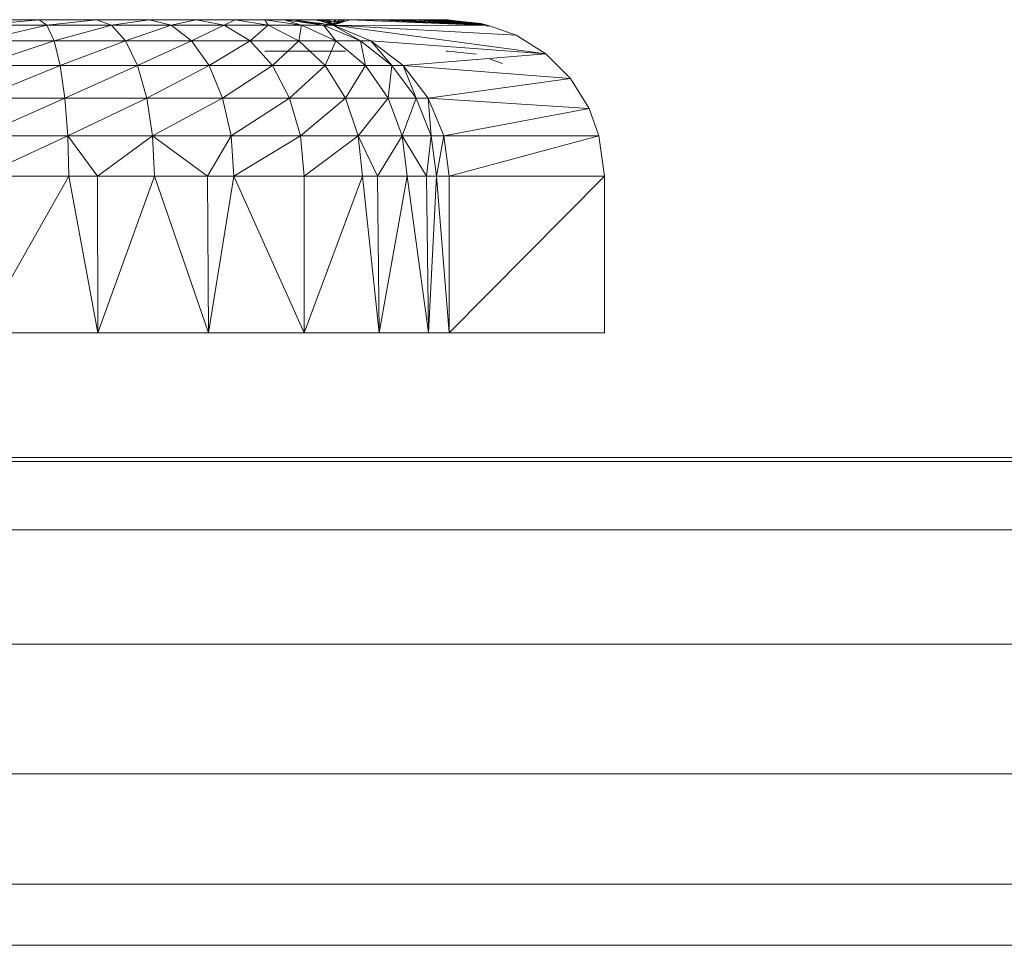
# Model space of a CAD drawing. Units: inches. Extents: x -1775 to 4945, y -2316 to 2436.
# Drawn here: x 1524 to 1587, y 347 to 406 of the extents above; entities that cross this region are included whole.
import ezdxf

# ---------------------------------------------------------------- set-up
doc = ezdxf.new("R2010")
doc.units = ezdxf.units.IN
doc.header["$MEASUREMENT"] = 0

# ---------------------------------------------------------------- blocks, each defined once
blk = doc.blocks.new('40_DWG-536007-East')
at = {"lineweight": 9}
for p, q in [((-127.312, 398.666), (-131.098, 398.666)), ((-127.312, 398.666), (-131.098, 398.325)), ((-131.098, 397.326), (-126.824, 398.325)), ((-131.098, 398.325), (-126.824, 398.325)), ((-123.666, 398.666), (-127.312, 398.666)), ((-127.312, 398.666), (-126.824, 398.325)), ((-123.666, 398.666), (-126.824, 398.325)), ((-126.366, 397.326), (-126.824, 398.325)), ((-122.704, 398.325), (-126.824, 398.325)), ((-126.366, 397.326), (-122.704, 398.325)), ((-120.285, 398.666), (-123.666, 398.666)), ((-123.666, 398.666), (-122.704, 398.325)), ((-120.285, 398.666), (-122.704, 398.325)), ((-121.807, 397.326), (-122.704, 398.325)), ((-118.887, 398.325), (-122.704, 398.325)), ((-121.807, 397.326), (-118.887, 398.325)), ((-117.297, 398.666), (-120.285, 398.666)), ((-120.285, 398.666), (-118.887, 398.325)), ((-117.297, 398.666), (-118.887, 398.325)), ((-117.583, 397.326), (-118.887, 398.325)), ((-115.511, 398.325), (-118.887, 398.325)), ((-117.583, 397.326), (-115.511, 398.325)), ((-117.297, 398.666), (-114.807, 398.666)), ((-117.297, 398.666), (-115.511, 398.325)), ((-114.807, 398.666), (-115.511, 398.325)), ((-113.847, 397.326), (-115.511, 398.325)), ((-112.698, 398.325), (-115.511, 398.325)), ((-114.807, 398.666), (-112.906, 398.666)), ((-114.807, 398.666), (-112.698, 398.325)), ((-113.847, 397.326), (-112.698, 398.325)), ((-112.906, 398.666), (-111.662, 398.666)), ((-112.906, 398.666), (-110.552, 398.325)), ((-112.906, 398.666), (-112.698, 398.325)), ((-110.735, 397.326), (-112.698, 398.325)), ((-110.552, 398.325), (-112.698, 398.325)), ((-111.121, 398.666), (-111.662, 398.666)), ((-111.121, 398.666), (-111.662, 398.666)), ((-111.121, 398.666), (-111.662, 398.666)), ((-111.121, 398.666), (-111.662, 398.666)), ((-111.121, 398.666), (-111.662, 398.666)), ((-111.662, 398.666), (-111.121, 398.666)), ((-111.662, 398.666), (-111.121, 398.666)), ((-111.662, 398.666), (-111.121, 398.666)), ((-111.662, 398.666), (-111.121, 398.666)), ((-111.662, 398.666), (-111.121, 398.666)), ((-111.662, 398.666), (-111.121, 398.666)), ((-111.662, 398.666), (-111.121, 398.666)), ((-111.662, 398.666), (-111.121, 398.666)), ((-111.662, 398.666), (-111.121, 398.666)), ((-111.662, 398.666), (-111.121, 398.666)), ((-111.662, 398.666), (-111.121, 398.666)), ((-111.662, 398.666), (-111.121, 398.666)), ((-111.662, 398.666), (-111.121, 398.666)), ((-111.121, 398.666), (-111.662, 398.666)), ((-111.121, 398.666), (-111.662, 398.666)), ((-111.662, 398.666), (-111.121, 398.666)), ((-111.662, 398.666), (-111.121, 398.666)), ((-111.662, 398.666), (-111.121, 398.666)), ((-111.662, 398.666), (-111.121, 398.666)), ((-111.121, 398.666), (-111.662, 398.666)), ((-111.662, 398.666), (-111.121, 398.666)), ((-111.121, 398.666), (-111.662, 398.666)), ((-111.121, 398.666), (-111.662, 398.666)), ((-111.121, 398.666), (-111.662, 398.666)), ((-111.662, 398.666), (-111.121, 398.666)), ((-111.121, 398.666), (-111.662, 398.666)), ((-111.662, 398.666), (-111.121, 398.666)), ((-111.121, 398.666), (-111.662, 398.666)), ((-111.121, 398.666), (-111.662, 398.666)), ((-111.121, 398.666), (-111.662, 398.666)), ((-111.121, 398.666), (-111.662, 398.666)), ((-111.121, 398.666), (-111.662, 398.666)), ((-111.121, 398.666), (-111.662, 398.666)), ((-111.662, 398.666), (-111.121, 398.666)), ((-111.121, 398.666), (-111.662, 398.666)), ((-111.662, 398.666), (-111.121, 398.666)), ((-111.121, 398.666), (-111.662, 398.666)), ((-111.662, 398.666), (-111.121, 398.666)), ((-111.121, 398.666), (-111.662, 398.666)), ((-111.662, 398.666), (-111.121, 398.666)), ((-111.121, 398.666), (-111.662, 398.666)), ((-111.121, 398.666), (-111.662, 398.666)), ((-111.662, 398.666), (-111.121, 398.666)), ((-111.662, 398.666), (-111.121, 398.666)), ((-111.662, 398.666), (-111.121, 398.666)), ((-111.662, 398.666), (-111.121, 398.666)), ((-111.121, 398.666), (-111.662, 398.666)), ((-111.662, 398.666), (-111.121, 398.666)), ((-111.121, 398.666), (-111.662, 398.666)), ((-111.662, 398.666), (-111.121, 398.666)), ((-111.121, 398.666), (-111.662, 398.666)), ((-111.121, 398.666), (-111.662, 398.666)), ((-111.662, 398.666), (-111.121, 398.666)), ((-111.121, 398.666), (-111.662, 398.666)), ((-111.662, 398.666), (-111.121, 398.666)), ((-111.121, 398.666), (-111.662, 398.666)), ((-111.662, 398.666), (-111.121, 398.666)), ((-111.121, 398.666), (-111.662, 398.666)), ((-111.662, 398.666), (-111.121, 398.666)), ((-111.121, 398.666), (-111.662, 398.666)), ((-111.662, 398.666), (-111.121, 398.666)), ((-111.121, 398.666), (-111.662, 398.666)), ((-111.662, 398.666), (-111.121, 398.666)), ((-111.121, 398.666), (-111.662, 398.666)), ((-111.121, 398.666), (-111.662, 398.666)), ((-111.121, 398.666), (-111.662, 398.666)), ((-111.121, 398.666), (-111.662, 398.666)), ((-111.662, 398.666), (-109.146, 398.325)), ((-111.662, 398.666), (-110.552, 398.325)), ((-111.662, 398.666), (-111.121, 398.666)), ((-111.121, 398.666), (-111.662, 398.666)), ((-109.552, 398.666), (-111.121, 398.666)), ((-111.121, 398.666), (-108.536, 398.325)), ((-111.121, 398.666), (-109.146, 398.325)), ((-110.735, 397.326), (-110.552, 398.325)), ((-108.357, 397.326), (-110.552, 398.325)), ((-109.146, 398.325), (-110.552, 398.325)), ((-110.236, 398.473), (-109.394, 398.438)), ((-109.811, 398.415), (-109.219, 398.415)), ((-107.476, 398.666), (-109.552, 398.666)), ((-107.476, 398.666), (-109.552, 398.666)), ((-109.013, 398.666), (-109.552, 398.666)), ((-109.013, 398.666), (-109.552, 398.666)), ((-109.552, 398.666), (-107.476, 398.666)), ((-109.456, 398.666), (-109.552, 398.666)), ((-109.552, 398.666), (-107.476, 398.666)), ((-109.552, 398.666), (-107.476, 398.666)), ((-109.552, 398.666), (-107.476, 398.666)), ((-109.552, 398.666), (-107.476, 398.666)), ((-109.552, 398.666), (-107.476, 398.666)), ((-109.552, 398.666), (-109.013, 398.666)), ((-109.552, 398.666), (-109.174, 398.666)), ((-109.552, 398.666), (-109.174, 398.666)), ((-109.552, 398.666), (-109.013, 398.666)), ((-109.552, 398.666), (-107.476, 398.666)), ((-109.552, 398.666), (-107.476, 398.666)), ((-107.476, 398.666), (-109.552, 398.666)), ((-109.552, 398.666), (-107.476, 398.666)), ((-109.552, 398.666), (-107.476, 398.666)), ((-109.552, 398.666), (-107.476, 398.666)), ((-109.552, 398.666), (-107.476, 398.666)), ((-107.476, 398.666), (-109.552, 398.666)), ((-109.552, 398.666), (-107.476, 398.666)), ((-107.476, 398.666), (-109.552, 398.666)), ((-107.476, 398.666), (-109.552, 398.666)), ((-107.476, 398.666), (-109.552, 398.666)), ((-109.552, 398.666), (-107.476, 398.666)), ((-107.476, 398.666), (-109.552, 398.666)), ((-109.552, 398.666), (-107.476, 398.666)), ((-107.476, 398.666), (-109.552, 398.666)), ((-107.476, 398.666), (-109.552, 398.666)), ((-107.476, 398.666), (-109.552, 398.666)), ((-107.476, 398.666), (-109.552, 398.666)), ((-107.476, 398.666), (-109.552, 398.666)), ((-107.476, 398.666), (-109.552, 398.666)), ((-109.552, 398.666), (-107.476, 398.666)), ((-107.476, 398.666), (-109.552, 398.666)), ((-109.552, 398.666), (-107.476, 398.666)), ((-107.476, 398.666), (-109.552, 398.666)), ((-109.552, 398.666), (-107.476, 398.666)), ((-107.476, 398.666), (-109.552, 398.666)), ((-109.552, 398.666), (-107.476, 398.666)), ((-107.758, 398.666), (-109.552, 398.666)), ((-107.758, 398.666), (-109.552, 398.666)), ((-109.552, 398.666), (-108.431, 398.666)), ((-109.552, 398.666), (-108.348, 398.666)), ((-109.552, 398.666), (-108.431, 398.666)), ((-109.552, 398.666), (-107.909, 398.666)), ((-107.909, 398.666), (-109.552, 398.666)), ((-109.552, 398.666), (-108.094, 398.666)), ((-108.094, 398.666), (-109.552, 398.666)), ((-109.552, 398.666), (-108.348, 398.666)), ((-108.431, 398.666), (-109.552, 398.666)), ((-108.431, 398.666), (-109.552, 398.666)), ((-109.552, 398.666), (-108.809, 398.666)), ((-108.809, 398.666), (-109.552, 398.666)), ((-109.552, 398.666), (-109.013, 398.666)), ((-107.476, 398.666), (-109.552, 398.666)), ((-109.552, 398.666), (-107.476, 398.666)), ((-107.476, 398.666), (-109.552, 398.666)), ((-109.552, 398.666), (-107.476, 398.666)), ((-107.476, 398.666), (-109.552, 398.666)), ((-109.552, 398.666), (-107.476, 398.666)), ((-107.476, 398.666), (-109.552, 398.666)), ((-107.476, 398.666), (-109.552, 398.666)), ((-109.552, 398.666), (-108.536, 398.325)), ((-109.552, 398.617), (-107.866, 398.54)), ((-109.174, 398.666), (-109.456, 398.666)), ((-109.456, 398.666), (-108.536, 398.325)), ((-109.013, 398.666), (-109.174, 398.666)), ((-109.174, 398.666), (-108.536, 398.325)), ((-108.536, 398.325), (-109.146, 398.325)), ((-106.802, 397.326), (-109.146, 398.325)), ((-108.357, 397.326), (-109.146, 398.325)), ((-108.809, 398.666), (-109.013, 398.666)), ((-109.013, 398.666), (-108.536, 398.325)), ((-108.536, 398.287), (-108.832, 398.415)), ((-108.431, 398.666), (-108.809, 398.666)), ((-108.809, 398.666), (-108.536, 398.325)), ((-108.804, 398.415), (-108.256, 398.415)), ((-108.424, 398.361), (-108.786, 398.409)), ((-107.476, 398.666), (-108.536, 398.325)), ((-107.758, 398.666), (-108.536, 398.325)), ((-107.909, 398.666), (-108.536, 398.325)), ((-108.094, 398.666), (-108.536, 398.325)), ((-108.348, 398.666), (-108.536, 398.325)), ((-108.431, 398.666), (-108.536, 398.325)), ((-98.615, 398.292), (-108.536, 398.325)), ((-96.855, 397.675), (-108.536, 398.325)), ((-94.961, 396.484), (-108.536, 398.325)), ((-106.126, 397.326), (-108.536, 398.325)), ((-108.536, 398.325), (-106.802, 397.326)), ((-108.348, 398.666), (-108.431, 398.666)), ((-108.094, 398.666), (-108.348, 398.666)), ((-107.909, 398.666), (-108.094, 398.666)), ((-107.758, 398.666), (-107.909, 398.666)), ((-107.476, 398.666), (-107.758, 398.666)), ((-105.808, 398.666), (-107.476, 398.666)), ((-107.476, 398.666), (-98.615, 398.292)), ((-104.915, 398.666), (-105.808, 398.666)), ((-105.808, 398.666), (-98.615, 398.292)), ((-104.285, 398.666), (-104.915, 398.666)), ((-104.915, 398.666), (-98.615, 398.292)), ((-103.247, 398.666), (-104.285, 398.666)), ((-104.285, 398.666), (-98.615, 398.292)), ((-102.965, 398.666), (-103.247, 398.666)), ((-103.247, 398.666), (-102.362, 398.666)), ((-103.247, 398.666), (-102.629, 398.666)), ((-103.247, 398.666), (-102.375, 398.666)), ((-103.247, 398.666), (-102.965, 398.666)), ((-103.247, 398.666), (-102.965, 398.666)), ((-103.247, 398.666), (-102.629, 398.666)), ((-103.247, 398.666), (-98.615, 398.292)), ((-103.247, 398.666), (-101.711, 398.666)), ((-103.247, 398.666), (-101.549, 398.666)), ((-103.247, 398.666), (-101.711, 398.666)), ((-101.711, 398.666), (-103.247, 398.666)), ((-103.247, 398.666), (-101.914, 398.666)), ((-101.189, 398.666), (-103.247, 398.666)), ((-101.189, 398.666), (-103.247, 398.666)), ((-101.189, 398.666), (-103.247, 398.666)), ((-103.247, 398.666), (-101.267, 398.666)), ((-101.267, 398.666), (-103.247, 398.666)), ((-103.247, 398.666), (-101.549, 398.666)), ((-101.914, 398.666), (-103.247, 398.666)), ((-101.914, 398.666), (-103.247, 398.666)), ((-102.292, 398.666), (-103.247, 398.666)), ((-102.292, 398.666), (-103.247, 398.666)), ((-102.292, 398.666), (-103.247, 398.666)), ((-102.292, 398.666), (-103.247, 398.666)), ((-103.247, 398.666), (-102.362, 398.666)), ((-102.362, 398.666), (-103.247, 398.666)), ((-103.247, 398.666), (-101.323, 398.666)), ((-101.323, 398.666), (-103.247, 398.666)), ((-102.375, 398.666), (-103.247, 398.666)), ((-102.965, 398.666), (-102.629, 398.666)), ((-102.965, 398.666), (-98.615, 398.292)), ((-102.629, 398.666), (-102.375, 398.666)), ((-102.629, 398.666), (-98.615, 398.292)), ((-102.292, 398.666), (-102.375, 398.666)), ((-102.375, 398.666), (-98.615, 398.292)), ((-102.362, 398.666), (-101.323, 398.666)), ((-102.362, 398.666), (-100.309, 398.429)), ((-102.362, 398.666), (-99.106, 398.415)), ((-101.914, 398.666), (-102.292, 398.666)), ((-102.292, 398.666), (-98.615, 398.292)), ((-101.711, 398.666), (-101.914, 398.666)), ((-101.914, 398.666), (-98.615, 398.292)), ((-101.711, 398.666), (-101.549, 398.666)), ((-101.711, 398.666), (-98.615, 398.292)), ((-101.267, 398.666), (-101.549, 398.666)), ((-101.549, 398.666), (-98.615, 398.292)), ((-101.189, 398.666), (-101.323, 398.666)), ((-101.323, 398.666), (-98.615, 398.292)), ((-101.323, 398.666), (-99.106, 398.415)), ((-101.189, 398.666), (-101.267, 398.666)), ((-101.267, 398.666), (-98.615, 398.292)), ((-101.189, 398.666), (-98.615, 398.292)), ((-100.139, 398.415), (-99.106, 398.415)), ((-98.615, 398.292), (-99.106, 398.415)), ((-98.615, 398.242), (-99.106, 398.415)), ((-98.615, 398.292), (-96.855, 397.675)), ((-96.855, 397.675), (-94.961, 396.484)), ((-96.855, 397.675), (-94.961, 396.484)), ((-131.098, 395.737), (-126.366, 397.326)), ((-131.098, 397.326), (-126.366, 397.326)), ((-125.975, 395.737), (-126.366, 397.326)), ((-121.807, 397.326), (-126.366, 397.326)), ((-125.975, 395.737), (-121.807, 397.326)), ((-121.037, 395.737), (-121.807, 397.326)), ((-117.583, 397.326), (-121.807, 397.326)), ((-121.037, 395.737), (-117.583, 397.326)), ((-116.463, 395.737), (-117.583, 397.326)), ((-113.847, 397.326), (-117.583, 397.326)), ((-116.463, 395.737), (-113.847, 397.326)), ((-112.416, 395.737), (-113.847, 397.326)), ((-110.735, 397.326), (-113.847, 397.326)), ((-112.416, 395.737), (-110.735, 397.326)), ((-109.047, 395.737), (-110.735, 397.326)), ((-108.357, 397.326), (-110.735, 397.326)), ((-109.047, 395.737), (-108.357, 397.326)), ((-106.473, 395.737), (-108.357, 397.326)), ((-106.802, 397.326), (-108.357, 397.326)), ((-106.126, 397.326), (-106.802, 397.326)), ((-104.79, 395.737), (-106.802, 397.326)), ((-106.473, 395.737), (-106.802, 397.326)), ((-94.961, 396.484), (-106.126, 397.326)), ((-104.058, 395.737), (-106.126, 397.326)), ((-106.126, 397.326), (-104.79, 395.737)), ((-112.906, 396.666), (-111.662, 396.666)), ((-111.662, 396.666), (-111.121, 396.666)), ((-111.121, 396.666), (-109.552, 396.666)), ((-109.552, 396.666), (-109.456, 396.666)), ((-109.456, 396.666), (-109.174, 396.666)), ((-109.013, 396.666), (-109.174, 396.666)), ((-108.809, 396.666), (-109.013, 396.666)), ((-108.809, 396.666), (-108.431, 396.666)), ((-108.431, 396.666), (-108.348, 396.666)), ((-108.348, 396.666), (-108.094, 396.666)), ((-108.094, 396.666), (-107.909, 396.666)), ((-107.909, 396.666), (-107.758, 396.666)), ((-94.961, 396.484), (-104.058, 395.737)), ((-101.189, 396.666), (-101.323, 396.666)), ((-101.189, 396.666), (-99.411, 396.465)), ((-94.961, 396.484), (-93.38, 394.901)), ((-94.961, 396.484), (-93.38, 394.901)), ((-131.098, 393.666), (-125.975, 395.737)), ((-131.098, 395.737), (-125.975, 395.737)), ((-125.674, 393.666), (-125.975, 395.737)), ((-121.037, 395.737), (-125.975, 395.737)), ((-125.674, 393.666), (-121.037, 395.737)), ((-120.446, 393.666), (-121.037, 395.737)), ((-116.463, 395.737), (-121.037, 395.737)), ((-120.446, 393.666), (-116.463, 395.737)), ((-115.604, 393.666), (-116.463, 395.737)), ((-112.416, 395.737), (-116.463, 395.737)), ((-115.604, 393.666), (-112.416, 395.737)), ((-111.321, 393.666), (-112.416, 395.737)), ((-109.047, 395.737), (-112.416, 395.737)), ((-111.321, 393.666), (-109.047, 395.737)), ((-107.752, 393.666), (-109.047, 395.737)), ((-106.473, 395.737), (-109.047, 395.737)), ((-107.752, 393.666), (-106.473, 395.737)), ((-105.027, 393.666), (-106.473, 395.737)), ((-104.79, 395.737), (-106.473, 395.737)), ((-105.027, 393.666), (-104.79, 395.737)), ((-104.058, 395.737), (-104.79, 395.737)), ((-103.245, 393.666), (-104.79, 395.737)), ((-93.38, 394.901), (-104.058, 395.737)), ((-102.471, 393.666), (-104.058, 395.737)), ((-104.058, 395.737), (-103.245, 393.666)), ((-98.505, 396.148), (-97.721, 395.873)), ((-93.38, 394.901), (-102.471, 393.666)), ((-93.38, 394.901), (-92.189, 393.004)), ((-93.38, 394.901), (-92.189, 393.004)), ((-131.098, 391.254), (-125.674, 393.666)), ((-131.098, 393.666), (-125.674, 393.666)), ((-125.485, 391.254), (-125.674, 393.666)), ((-120.446, 393.666), (-125.674, 393.666)), ((-125.485, 391.254), (-120.446, 393.666)), ((-120.076, 391.254), (-120.446, 393.666)), ((-115.604, 393.666), (-120.446, 393.666)), ((-120.076, 391.254), (-115.604, 393.666)), ((-115.063, 391.254), (-115.604, 393.666)), ((-111.321, 393.666), (-115.604, 393.666)), ((-115.063, 391.254), (-111.321, 393.666)), ((-110.63, 391.254), (-111.321, 393.666)), ((-107.752, 393.666), (-111.321, 393.666)), ((-110.63, 391.254), (-107.752, 393.666)), ((-106.939, 391.254), (-107.752, 393.666)), ((-105.027, 393.666), (-107.752, 393.666)), ((-106.939, 391.254), (-105.027, 393.666)), ((-104.119, 391.254), (-105.027, 393.666)), ((-103.245, 393.666), (-105.027, 393.666)), ((-104.119, 391.254), (-103.245, 393.666)), ((-102.471, 393.666), (-103.245, 393.666)), ((-102.275, 391.254), (-103.245, 393.666)), ((-92.189, 393.004), (-102.471, 393.666)), ((-101.472, 391.254), (-102.471, 393.666)), ((-102.471, 393.666), (-102.275, 391.254)), ((-92.189, 393.004), (-101.472, 391.254)), ((-92.189, 393.004), (-91.573, 391.242)), ((-131.098, 388.666), (-125.485, 391.254)), ((-131.098, 391.254), (-125.485, 391.254)), ((-125.42, 388.666), (-125.485, 391.254)), ((-123.599, 388.666), (-125.485, 391.254)), ((-125.485, 391.254), (-120.076, 391.254)), ((-123.599, 388.666), (-120.076, 391.254)), ((-119.948, 388.666), (-120.076, 391.254)), ((-116.569, 388.666), (-120.076, 391.254)), ((-120.076, 391.254), (-115.063, 391.254)), ((-116.569, 388.666), (-115.063, 391.254)), ((-114.878, 388.666), (-115.063, 391.254)), ((-115.063, 391.254), (-110.63, 391.254)), ((-114.878, 388.666), (-110.63, 391.254)), ((-110.396, 388.666), (-110.63, 391.254)), ((-110.63, 391.254), (-106.939, 391.254)), ((-110.396, 388.666), (-106.939, 391.254)), ((-106.661, 388.666), (-106.939, 391.254)), ((-105.712, 388.666), (-106.939, 391.254)), ((-106.939, 391.254), (-104.119, 391.254)), ((-105.712, 388.666), (-104.119, 391.254)), ((-103.809, 388.666), (-104.119, 391.254)), ((-102.565, 388.666), (-104.119, 391.254)), ((-104.119, 391.254), (-102.275, 391.254)), ((-102.565, 388.666), (-102.275, 391.254)), ((-101.945, 388.666), (-102.275, 391.254)), ((-101.472, 391.254), (-102.275, 391.254)), ((-101.945, 388.666), (-101.472, 391.254)), ((-101.132, 388.666), (-101.472, 391.254)), ((-91.573, 391.242), (-101.472, 391.254)), ((-101.132, 388.666), (-91.573, 391.242)), ((-91.201, 388.666), (-91.573, 391.242)), ((-131.098, 378.666), (-125.42, 388.666)), ((-131.098, 388.666), (-125.42, 388.666)), ((-123.564, 378.666), (-125.42, 388.666)), ((-125.42, 388.666), (-123.599, 388.666)), ((-123.564, 378.666), (-123.599, 388.666)), ((-123.599, 388.666), (-119.948, 388.666)), ((-123.564, 378.666), (-119.948, 388.666)), ((-116.512, 378.666), (-119.948, 388.666)), ((-119.948, 388.666), (-116.569, 388.666)), ((-116.512, 378.666), (-116.569, 388.666)), ((-116.569, 388.666), (-114.878, 388.666)), ((-116.512, 378.666), (-114.878, 388.666)), ((-110.396, 378.666), (-114.878, 388.666)), ((-114.878, 388.666), (-110.396, 388.666)), ((-110.396, 378.666), (-110.396, 388.666)), ((-110.396, 378.666), (-106.661, 388.666)), ((-110.396, 388.666), (-106.661, 388.666)), ((-105.606, 378.666), (-106.661, 388.666)), ((-106.661, 388.666), (-105.712, 388.666)), ((-105.606, 378.666), (-105.712, 388.666)), ((-105.712, 388.666), (-103.809, 388.666)), ((-105.606, 378.666), (-103.809, 388.666)), ((-102.45, 378.666), (-103.809, 388.666)), ((-103.809, 388.666), (-102.565, 388.666)), ((-102.45, 378.666), (-102.565, 388.666)), ((-102.565, 388.666), (-101.945, 388.666)), ((-102.45, 378.666), (-101.945, 388.666)), ((-101.132, 378.666), (-101.945, 388.666)), ((-101.945, 388.666), (-101.132, 388.666)), ((-101.132, 378.666), (-91.201, 388.666)), ((-101.132, 378.666), (-101.132, 388.666)), ((-91.201, 388.666), (-101.132, 388.666)), ((-91.201, 378.666), (-91.201, 388.666)), ((-123.564, 378.666), (-131.098, 378.666)), ((-116.512, 378.666), (-123.564, 378.666)), ((-110.396, 378.666), (-116.512, 378.666)), ((-105.606, 378.666), (-110.396, 378.666)), ((-102.45, 378.666), (-105.606, 378.666)), ((-101.132, 378.666), (-102.45, 378.666)), ((-91.201, 378.666), (-101.132, 378.666)), ((-91.656, 378.666), (-91.201, 378.666)), ((-46.89, 370.719), (-153.052, 370.719)), ((-47.227, 370.456), (-152.247, 370.456)), ((-47.349, 366.09), (-145.397, 366.09)), ((-47.226, 358.789), (-142.879, 358.789)), ((-46.89, 350.511), (-142.717, 350.511)), ((-46.431, 343.474), (-144.945, 343.474)), ((-45.97, 339.562), (-149.41, 339.562))]:
    blk.add_line(p, q, dxfattribs=at)

msp = doc.modelspace()

# ---------------------------------------------------------------- block references
at = {"lineweight": 9}
msp.add_blockref('40_DWG-536007-East', (1652.517, 7.109), dxfattribs=at)

doc.saveas('drawing.dxf')
